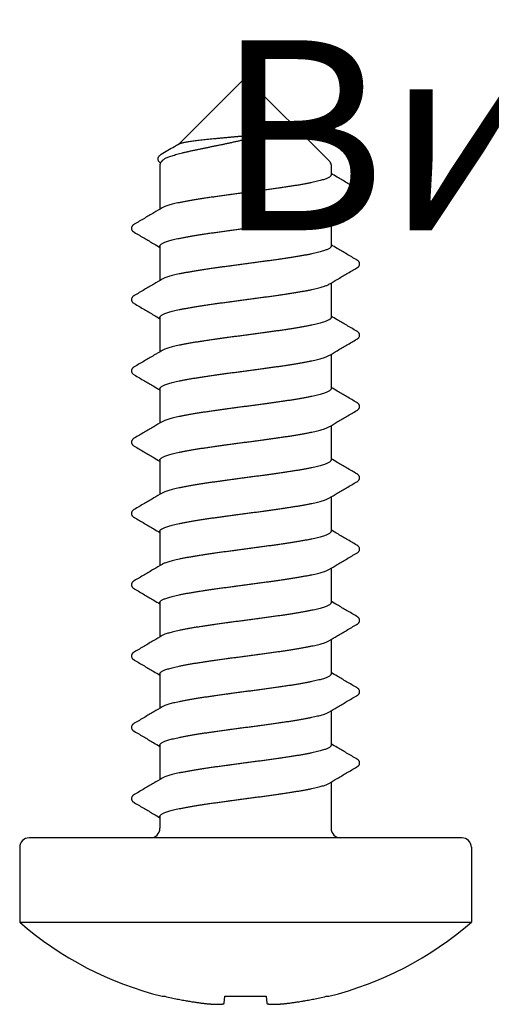
# Model space of a CAD drawing. Units: millimetres. Extents: x 7158 to 30325, y 4161 to 25298.
# Drawn here: x 9244 to 9254, y 7020 to 7040 of the extents above; entities that cross this region are included whole.
import ezdxf

# ---------------------------------------------------------------- set-up
doc = ezdxf.new("R2010")
doc.units = ezdxf.units.MM
doc.layers.add('4', color=2, linetype='Continuous')
doc.styles.add('style3-1', font='mipgost.ttf', dxfattribs={"height": 5})

msp = doc.modelspace()

# ---------------------------------------------------------------- linework, layer by layer
at = {"layer": '4'}
for p, q in [((9248.40395, 7039.03074), (9246.99355, 7037.62034)), ((9248.40395, 7039.03074), (9250.17466, 7037.26003)), ((9248.40395, 7037.73074), (9248.40395, 7037.79904)), ((9246.60395, 7037.18932), (9246.60395, 7036.25792)), ((9246.65899, 7037.28578), (9246.63324, 7037.26003)), ((9250.20395, 7037.18932), (9250.20395, 7036.98102)), ((9250.20395, 7036.20357), (9250.20395, 7035.48102)), ((9246.60395, 7035.48047), (9246.60395, 7034.75792)), ((9250.20395, 7034.70357), (9250.20395, 7033.98102)), ((9246.60395, 7033.98047), (9246.60395, 7033.25792)), ((9250.20395, 7033.20357), (9250.20395, 7032.48102)), ((9246.60395, 7032.48047), (9246.60395, 7031.75792)), ((9250.20395, 7031.70357), (9250.20395, 7030.98102)), ((9246.60395, 7030.98047), (9246.60395, 7030.25792)), ((9250.20395, 7030.20357), (9250.20395, 7029.48102)), ((9246.60395, 7029.48047), (9246.60395, 7028.75792)), ((9250.20395, 7028.70357), (9250.20395, 7027.98102)), ((9246.60395, 7027.98047), (9246.60395, 7027.25792)), ((9250.20395, 7027.20357), (9250.20395, 7026.48102)), ((9246.60395, 7026.48047), (9246.60395, 7025.75792)), ((9250.20395, 7025.70357), (9250.20395, 7024.98102)), ((9246.60395, 7024.98047), (9246.60395, 7024.25792)), ((9250.20395, 7024.20357), (9250.20395, 7023.23074)), ((9246.60395, 7023.48047), (9246.60395, 7023.23074)), ((9252.95395, 7023.03074), (9243.85395, 7023.03074)), ((9243.65395, 7022.83074), (9243.65395, 7021.25574)), ((9253.15395, 7022.83074), (9253.15395, 7021.25574)), ((9243.65395, 7021.25574), (9253.15395, 7021.25574)), ((9246.65324, 7019.69551), (9246.70786, 7019.69548)), ((9247.95592, 7019.55036), (9247.97043, 7019.69548)), ((9247.97043, 7019.69548), (9248.83748, 7019.69548)), ((9248.83748, 7019.69548), (9248.85199, 7019.55036)), ((9250.10004, 7019.69548), (9250.15467, 7019.69551))]:
    msp.add_line(p, q, dxfattribs=at)
for centre, radius, start, end in [((9246.70395, 7037.18932), 0.1, 135, 180), ((9250.10395, 7037.18932), 0.1, 0, 45), ((9246.40395, 7023.23074), 0.2, 270, 0), ((9250.40395, 7023.23074), 0.2, 180, 270), ((9243.85395, 7022.83074), 0.2, 90, 180), ((9252.95395, 7022.83074), 0.2, 0, 90), ((9248.40395, 7026.72388), 7.24313, 229.020156, 256.012709), ((9248.40395, 7026.72388), 7.24313, 283.987291, 310.979844)]:
    msp.add_arc(centre, radius, start, end, dxfattribs=at)
for points, start_tangent, end_tangent in [([(9248.40395, 7037.79904), (9248.32791, 7037.79192), (9248.25125, 7037.78479), (9248.17441, 7037.77768), (9248.09783, 7037.77058), (9248.02169, 7037.7635), (9247.94611, 7037.75642), (9247.87153, 7037.74934), (9247.79836, 7037.74229), (9247.72681, 7037.73525), (9247.65702, 7037.72821), (9247.58934, 7037.72117), (9247.52416, 7037.71416), (9247.46167, 7037.70716), (9247.40205, 7037.70015), (9247.34556, 7037.69316), (9247.29252, 7037.68618), (9247.2431, 7037.67921), (9247.19749, 7037.67225), (9247.15586, 7037.66529), (9247.11846, 7037.65835), (9247.0854, 7037.65141), (9247.05685, 7037.64448), (9247.03293, 7037.63756), (9247.01376, 7037.63065), (9246.99961, 7037.62384)], (-0.9955953, -0.09375499), (-0.86636003, -0.49941996)), ([(9246.99961, 7037.62384), (9246.90995, 7037.57199), (9246.63054, 7037.41045)], (-0.86563158, -0.5006815), (-0.86577794, -0.50042838)), ([(9247.35336, 7037.50597), (9247.41956, 7037.51979), (9247.48755, 7037.53381), (9247.55705, 7037.54802), (9247.62774, 7037.56239), (9247.6993, 7037.57692), (9247.77151, 7037.59162), (9247.84415, 7037.60648), (9247.91692, 7037.62149), (9247.98953, 7037.63667), (9248.0617, 7037.652), (9248.13313, 7037.66749), (9248.20349, 7037.68314), (9248.2723, 7037.69889), (9248.33925, 7037.71476), (9248.40395, 7037.73074)], (0.97861464, 0.20570217), (0.9695098, 0.24505254)), ([(9246.6305, 7037.41043), (9246.62559, 7037.40753), (9246.60749, 7037.39551), (9246.59228, 7037.383), (9246.57973, 7037.36965), (9246.56982, 7037.35506), (9246.56287, 7037.33917), (9246.55927, 7037.32172), (9246.55972, 7037.30306), (9246.5646, 7037.28446), (9246.57337, 7037.26746), (9246.58501, 7037.25261), (9246.59901, 7037.23948), (9246.61247, 7037.22943)], (-0.86565291, -0.50064462), (0.82670794, -0.5626313)), ([(9246.65898, 7037.28578), (9246.6638, 7037.29035), (9246.68333, 7037.30555), (9246.70816, 7037.32078), (9246.73818, 7037.33604), (9246.77321, 7037.35133), (9246.81308, 7037.36665), (9246.8576, 7037.382), (9246.90655, 7037.39739), (9246.95973, 7037.4128), (9247.01689, 7037.42825), (9247.07779, 7037.44373), (9247.14216, 7037.45924), (9247.20973, 7037.47478), (9247.28023, 7037.49036), (9247.35336, 7037.50597)], (0.70770725, 0.7065058), (0.97861464, 0.20570217)), ([(9250.20395, 7036.98102), (9250.20102, 7036.96739), (9250.19223, 7036.95376), (9250.17758, 7036.9401), (9250.15714, 7036.92645), (9250.13101, 7036.91282), (9250.09925, 7036.89919), (9250.06195, 7036.88556), (9250.01921, 7036.87191), (9249.97121, 7036.85827), (9249.91815, 7036.84464), (9249.86013, 7036.83101), (9249.79737, 7036.81738), (9249.73002, 7036.80373), (9249.6584, 7036.7901), (9249.58266, 7036.77647), (9249.50308, 7036.76283), (9249.41995, 7036.7492), (9249.33347, 7036.73557), (9249.24399, 7036.72193), (9249.15169, 7036.70829), (9249.05699, 7036.69465), (9248.96021, 7036.68102), (9248.86163, 7036.66739), (9248.76147, 7036.65376), (9248.66007, 7036.6401), (9248.5579, 7036.62646), (9248.45534, 7036.61284), (9248.35258, 7036.59921), (9248.24984, 7036.58555), (9248.14754, 7036.5719), (9248.04619, 7036.55825), (9247.94615, 7036.54463), (9247.84755, 7036.531), (9247.75076, 7036.51736), (9247.65612, 7036.50373), (9247.56389, 7036.4901), (9247.47445, 7036.47648), (9247.38797, 7036.46284), (9247.30483, 7036.44921), (9247.22526, 7036.43558), (9247.14953, 7036.42194), (9247.07792, 7036.40831), (9247.01059, 7036.39468), (9246.94784, 7036.38105), (9246.8898, 7036.36741), (9246.83673, 7036.35378), (9246.78876, 7036.34015), (9246.74605, 7036.32651), (9246.70875, 7036.31288), (9246.67697, 7036.29925), (9246.65083, 7036.28562), (9246.64965, 7036.28493)], (0, -1), (-0.86056946, -0.5093331)), ([(9250.74376, 7036.6902), (9250.53184, 7036.81456), (9250.33119, 7036.93271), (9250.20394, 7037.00789)], (-0.8627626, 0.50560922), (-0.86063595, 0.50922075)), ([(9250.7438, 7036.52131), (9250.74875, 7036.5243), (9250.76445, 7036.53515), (9250.77787, 7036.547), (9250.78918, 7036.56053), (9250.79803, 7036.57657), (9250.80318, 7036.5951), (9250.8034, 7036.61478), (9250.79861, 7036.6335), (9250.78998, 7036.64978), (9250.77881, 7036.66352), (9250.7655, 7036.67551), (9250.74991, 7036.68646), (9250.7438, 7036.69017)], (0.86262381, 0.50584599), (-0.86261568, 0.50585985)), ([(9250.15826, 7036.17656), (9250.33392, 7036.28039), (9250.5307, 7036.39625), (9250.74376, 7036.52129)], (0.86036853, 0.50967243), (0.8627626, 0.50560923)), ([(9246.64965, 7036.28493), (9246.47672, 7036.18271), (9246.27607, 7036.06456), (9246.06415, 7035.9402)], (-0.86036826, -0.50967289), (-0.8627626, -0.50560922)), ([(9246.60395, 7035.48047), (9246.60689, 7035.49411), (9246.61571, 7035.50777), (9246.63039, 7035.52143), (9246.65083, 7035.53507), (9246.67697, 7035.54869), (9246.70875, 7035.56233), (9246.74605, 7035.57596), (9246.78876, 7035.58959), (9246.83673, 7035.60322), (9246.8898, 7035.61685), (9246.94784, 7035.63049), (9247.01059, 7035.64412), (9247.07792, 7035.65776), (9247.14953, 7035.67139), (9247.22526, 7035.68502), (9247.30483, 7035.69865), (9247.38797, 7035.71229), (9247.47445, 7035.72592), (9247.56389, 7035.73955), (9247.65612, 7035.75318), (9247.75076, 7035.76681), (9247.84755, 7035.78044), (9247.94615, 7035.79407), (9248.04619, 7035.8077), (9248.14754, 7035.82134), (9248.24984, 7035.835), (9248.35258, 7035.84865), (9248.45534, 7035.86228), (9248.5579, 7035.87591), (9248.66007, 7035.88955), (9248.76147, 7035.9032), (9248.86163, 7035.91684), (9248.96021, 7035.93047), (9249.05699, 7035.9441), (9249.15169, 7035.95774), (9249.24399, 7035.97138), (9249.33347, 7035.98501), (9249.41995, 7035.99865), (9249.50308, 7036.01228), (9249.58266, 7036.02591), (9249.6584, 7036.03955), (9249.73002, 7036.05318), (9249.79737, 7036.06682), (9249.86013, 7036.08045), (9249.91815, 7036.09409), (9249.97121, 7036.10771), (9250.01921, 7036.12135), (9250.06195, 7036.135), (9250.09925, 7036.14864), (9250.13101, 7036.16227), (9250.15714, 7036.1759), (9250.15826, 7036.17656)], (0, 1), (0.86056766, 0.50933615)), ([(9246.06411, 7035.94017), (9246.058, 7035.93646), (9246.04241, 7035.92551), (9246.0291, 7035.91352), (9246.01792, 7035.89978), (9246.0093, 7035.8835), (9246.00451, 7035.86478), (9246.00473, 7035.8451), (9246.00988, 7035.82657), (9246.01873, 7035.81053), (9246.03004, 7035.797), (9246.04346, 7035.78515), (9246.05915, 7035.7743), (9246.06411, 7035.77131)], (-0.86261568, -0.50585985), (0.86262381, -0.50584599)), ([(9246.06415, 7035.77129), (9246.27721, 7035.64625), (9246.47399, 7035.53039), (9246.60397, 7035.4536)], (0.8627626, -0.50560923), (0.86063595, -0.50922074)), ([(9250.74376, 7035.1902), (9250.53184, 7035.31456), (9250.33119, 7035.43271), (9250.20394, 7035.50789)], (-0.8627626, 0.50560922), (-0.86063595, 0.50922075)), ([(9250.20395, 7035.48102), (9250.20102, 7035.46739), (9250.19223, 7035.45376), (9250.17759, 7035.44011), (9250.15714, 7035.42646), (9250.13102, 7035.41283), (9250.09926, 7035.3992), (9250.06197, 7035.38556), (9250.01923, 7035.37192), (9249.97124, 7035.35828), (9249.91817, 7035.34465), (9249.86016, 7035.33101), (9249.7974, 7035.31738), (9249.73006, 7035.30374), (9249.65844, 7035.29011), (9249.5827, 7035.27647), (9249.50312, 7035.26284), (9249.41999, 7035.24921), (9249.33352, 7035.23557), (9249.24404, 7035.22194), (9249.15173, 7035.2083), (9249.05702, 7035.19466), (9248.96025, 7035.18103), (9248.86167, 7035.1674), (9248.76151, 7035.15376), (9248.66009, 7035.14011), (9248.55791, 7035.12646), (9248.45535, 7035.11284), (9248.3526, 7035.09921), (9248.24984, 7035.08556), (9248.14753, 7035.0719), (9248.04617, 7035.05825), (9247.94612, 7035.04462), (9247.84753, 7035.03099), (9247.75073, 7035.01736), (9247.65609, 7035.00373), (9247.56385, 7034.9901), (9247.47441, 7034.97647), (9247.38793, 7034.96283), (9247.30479, 7034.9492), (9247.22523, 7034.93557), (9247.14949, 7034.92193), (9247.07788, 7034.9083), (9247.01055, 7034.89467), (9246.9478, 7034.88104), (9246.88977, 7034.8674), (9246.8367, 7034.85377), (9246.78874, 7034.84014), (9246.74603, 7034.82651), (9246.70873, 7034.81288), (9246.67695, 7034.79924), (9246.65082, 7034.78562), (9246.64965, 7034.78493)], (0, -1), (-0.86056872, -0.50933435)), ([(9250.7438, 7035.02131), (9250.74875, 7035.0243), (9250.76445, 7035.03515), (9250.77787, 7035.047), (9250.78918, 7035.06053), (9250.79803, 7035.07657), (9250.80318, 7035.0951), (9250.8034, 7035.11478), (9250.79861, 7035.1335), (9250.78998, 7035.14978), (9250.77881, 7035.16352), (9250.7655, 7035.17551), (9250.74991, 7035.18646), (9250.7438, 7035.19017)], (0.86262381, 0.50584599), (-0.86261568, 0.50585985)), ([(9250.15826, 7034.67656), (9250.33392, 7034.78039), (9250.5307, 7034.89625), (9250.74376, 7035.02129)], (0.86036853, 0.50967243), (0.8627626, 0.50560923)), ([(9246.64965, 7034.78493), (9246.47672, 7034.68271), (9246.27607, 7034.56456), (9246.06415, 7034.4402)], (-0.86036826, -0.50967289), (-0.8627626, -0.50560922)), ([(9246.60395, 7033.98047), (9246.60689, 7033.99411), (9246.61571, 7034.00777), (9246.63038, 7034.02143), (9246.65082, 7034.03506), (9246.67695, 7034.04869), (9246.70873, 7034.06232), (9246.74603, 7034.07595), (9246.78874, 7034.08959), (9246.8367, 7034.10322), (9246.88977, 7034.11685), (9246.9478, 7034.13048), (9247.01055, 7034.14411), (9247.07788, 7034.15775), (9247.14949, 7034.17138), (9247.22523, 7034.18501), (9247.30479, 7034.19865), (9247.38793, 7034.21228), (9247.47441, 7034.22592), (9247.56385, 7034.23954), (9247.65609, 7034.25317), (9247.75073, 7034.2668), (9247.84753, 7034.28044), (9247.94612, 7034.29407), (9248.04617, 7034.30769), (9248.14753, 7034.32134), (9248.24984, 7034.335), (9248.3526, 7034.34865), (9248.45535, 7034.36228), (9248.55791, 7034.37591), (9248.66009, 7034.38955), (9248.76151, 7034.4032), (9248.86167, 7034.41684), (9248.96025, 7034.43047), (9249.05702, 7034.4441), (9249.15173, 7034.45774), (9249.24404, 7034.47139), (9249.33352, 7034.48502), (9249.41999, 7034.49865), (9249.50312, 7034.51228), (9249.5827, 7034.52592), (9249.65844, 7034.53956), (9249.73006, 7034.55319), (9249.7974, 7034.56683), (9249.86016, 7034.58046), (9249.91817, 7034.59409), (9249.97124, 7034.60772), (9250.01923, 7034.62136), (9250.06197, 7034.63501), (9250.09926, 7034.64864), (9250.13102, 7034.66227), (9250.15714, 7034.6759), (9250.15826, 7034.67656)], (0, 1), (0.86056725, 0.50933684)), ([(9246.06411, 7034.44017), (9246.058, 7034.43646), (9246.04241, 7034.42551), (9246.0291, 7034.41352), (9246.01792, 7034.39978), (9246.0093, 7034.3835), (9246.00451, 7034.36478), (9246.00473, 7034.3451), (9246.00988, 7034.32657), (9246.01873, 7034.31053), (9246.03004, 7034.297), (9246.04346, 7034.28515), (9246.05915, 7034.2743), (9246.06411, 7034.27131)], (-0.86261568, -0.50585985), (0.86262381, -0.50584599)), ([(9246.06415, 7034.27129), (9246.27721, 7034.14625), (9246.47399, 7034.03039), (9246.60397, 7033.9536)], (0.8627626, -0.50560923), (0.86063595, -0.50922074)), ([(9250.20395, 7033.98102), (9250.20102, 7033.96739), (9250.19223, 7033.95376), (9250.17759, 7033.94011), (9250.15715, 7033.92646), (9250.13102, 7033.91283), (9250.09927, 7033.8992), (9250.06198, 7033.88557), (9250.01925, 7033.87192), (9249.97126, 7033.85828), (9249.9182, 7033.84465), (9249.86018, 7033.83102), (9249.79743, 7033.81739), (9249.7301, 7033.80375), (9249.65848, 7033.79012), (9249.58274, 7033.77648), (9249.50315, 7033.76284), (9249.42002, 7033.74921), (9249.33356, 7033.73558), (9249.24408, 7033.72195), (9249.15177, 7033.7083), (9249.05704, 7033.69466), (9248.96028, 7033.68103), (9248.8617, 7033.6674), (9248.76154, 7033.65376), (9248.66011, 7033.64011), (9248.55792, 7033.62647), (9248.45535, 7033.61284), (9248.3526, 7033.59921), (9248.24984, 7033.58555), (9248.14752, 7033.57189), (9248.04613, 7033.55824), (9247.94608, 7033.54462), (9247.84749, 7033.53099), (9247.75069, 7033.51735), (9247.65605, 7033.50372), (9247.56381, 7033.49009), (9247.47437, 7033.47646), (9247.38789, 7033.46283), (9247.30475, 7033.4492), (9247.22519, 7033.43556), (9247.14945, 7033.42193), (9247.07784, 7033.4083), (9247.01051, 7033.39466), (9246.94777, 7033.38103), (9246.88974, 7033.36739), (9246.83667, 7033.35376), (9246.78872, 7033.34013), (9246.74601, 7033.3265), (9246.70872, 7033.31287), (9246.67694, 7033.29924), (9246.65081, 7033.28561), (9246.64965, 7033.28493)], (0, -1), (-0.86056803, -0.50933552)), ([(9250.74376, 7033.6902), (9250.53184, 7033.81456), (9250.33119, 7033.93271), (9250.20394, 7034.00789)], (-0.8627626, 0.50560922), (-0.86063595, 0.50922075)), ([(9250.7438, 7033.52131), (9250.74875, 7033.5243), (9250.76445, 7033.53515), (9250.77787, 7033.547), (9250.78918, 7033.56053), (9250.79803, 7033.57657), (9250.80318, 7033.5951), (9250.8034, 7033.61478), (9250.79861, 7033.6335), (9250.78998, 7033.64978), (9250.77881, 7033.66352), (9250.7655, 7033.67551), (9250.74991, 7033.68646), (9250.7438, 7033.69017)], (0.86262381, 0.50584599), (-0.86261568, 0.50585985)), ([(9250.15826, 7033.17656), (9250.33392, 7033.28039), (9250.5307, 7033.39625), (9250.74376, 7033.52129)], (0.86036853, 0.50967243), (0.8627626, 0.50560923)), ([(9246.64965, 7033.28493), (9246.47672, 7033.18271), (9246.27607, 7033.06456), (9246.06415, 7032.9402)], (-0.86036826, -0.50967289), (-0.8627626, -0.50560922)), ([(9246.60395, 7032.48047), (9246.60689, 7032.49411), (9246.61571, 7032.50777), (9246.63038, 7032.52142), (9246.65081, 7032.53506), (9246.67694, 7032.54868), (9246.70872, 7032.56232), (9246.74601, 7032.57595), (9246.78872, 7032.58958), (9246.83667, 7032.60321), (9246.88974, 7032.61684), (9246.94777, 7032.63048), (9247.01051, 7032.6441), (9247.07784, 7032.65774), (9247.14945, 7032.67137), (9247.22519, 7032.68501), (9247.30475, 7032.69864), (9247.38789, 7032.71227), (9247.47437, 7032.72591), (9247.56381, 7032.73953), (9247.65605, 7032.75317), (9247.75069, 7032.7668), (9247.84749, 7032.78043), (9247.94608, 7032.79406), (9248.04613, 7032.80769), (9248.14752, 7032.82134), (9248.24984, 7032.835), (9248.3526, 7032.84865), (9248.45535, 7032.86228), (9248.55792, 7032.87591), (9248.66011, 7032.88955), (9248.76154, 7032.90321), (9248.8617, 7032.91685), (9248.96028, 7032.93048), (9249.05704, 7032.94411), (9249.15177, 7032.95775), (9249.24408, 7032.97139), (9249.33356, 7032.98502), (9249.42002, 7032.99866), (9249.50315, 7033.01229), (9249.58274, 7033.02593), (9249.65848, 7033.03956), (9249.7301, 7033.05319), (9249.79743, 7033.06683), (9249.86018, 7033.08046), (9249.9182, 7033.0941), (9249.97126, 7033.10773), (9250.01925, 7033.12137), (9250.06198, 7033.13501), (9250.09927, 7033.14864), (9250.13102, 7033.16227), (9250.15715, 7033.17591), (9250.15826, 7033.17656)], (0, 1), (0.86056685, 0.5093375)), ([(9246.06411, 7032.94017), (9246.058, 7032.93646), (9246.04241, 7032.92551), (9246.0291, 7032.91352), (9246.01792, 7032.89978), (9246.0093, 7032.8835), (9246.00451, 7032.86478), (9246.00473, 7032.8451), (9246.00988, 7032.82657), (9246.01873, 7032.81053), (9246.03004, 7032.797), (9246.04346, 7032.78515), (9246.05915, 7032.7743), (9246.06411, 7032.77131)], (-0.86261568, -0.50585985), (0.86262381, -0.50584599)), ([(9246.06415, 7032.77129), (9246.27721, 7032.64625), (9246.47399, 7032.53039), (9246.60397, 7032.4536)], (0.8627626, -0.50560923), (0.86063595, -0.50922074)), ([(9250.20395, 7032.48102), (9250.20102, 7032.46739), (9250.19223, 7032.45376), (9250.17759, 7032.44011), (9250.15715, 7032.42646), (9250.13103, 7032.41283), (9250.09927, 7032.3992), (9250.06199, 7032.38557), (9250.01925, 7032.37192), (9249.97127, 7032.35829), (9249.9182, 7032.34466), (9249.86019, 7032.33102), (9249.79744, 7032.31739), (9249.73011, 7032.30375), (9249.65849, 7032.29012), (9249.58275, 7032.27648), (9249.50315, 7032.26284), (9249.42003, 7032.24922), (9249.33357, 7032.23558), (9249.24409, 7032.22195), (9249.15178, 7032.2083), (9249.05705, 7032.19466), (9248.96028, 7032.18103), (9248.8617, 7032.16741), (9248.76154, 7032.15376), (9248.66011, 7032.14011), (9248.55791, 7032.12646), (9248.45535, 7032.11284), (9248.3526, 7032.09921), (9248.24983, 7032.08555), (9248.14751, 7032.07189), (9248.04612, 7032.05824), (9247.94607, 7032.04462), (9247.84747, 7032.03099), (9247.75068, 7032.01735), (9247.65603, 7032.00372), (9247.5638, 7031.99009), (9247.47435, 7031.97646), (9247.38788, 7031.96283), (9247.30473, 7031.94919), (9247.22517, 7031.93556), (9247.14944, 7031.92192), (9247.07783, 7031.90829), (9247.0105, 7031.89466), (9246.94776, 7031.88103), (9246.88973, 7031.86739), (9246.83666, 7031.85376), (9246.78871, 7031.84013), (9246.746, 7031.8265), (9246.70871, 7031.81287), (9246.67694, 7031.79924), (9246.65081, 7031.78561), (9246.64965, 7031.78493)], (0, -1), (-0.86056829, -0.50933508)), ([(9250.74376, 7032.1902), (9250.53091, 7032.31511), (9250.33413, 7032.43097), (9250.20394, 7032.50789)], (-0.86276261, 0.50560922), (-0.86063595, 0.50922075)), ([(9250.7438, 7032.02131), (9250.74875, 7032.0243), (9250.76445, 7032.03515), (9250.77787, 7032.047), (9250.78918, 7032.06053), (9250.79803, 7032.07657), (9250.80318, 7032.0951), (9250.8034, 7032.11478), (9250.79861, 7032.1335), (9250.78998, 7032.14978), (9250.77881, 7032.16352), (9250.7655, 7032.17551), (9250.74991, 7032.18646), (9250.7438, 7032.19017)], (0.86262381, 0.50584599), (-0.86261568, 0.50585985)), ([(9250.15826, 7031.67656), (9250.33392, 7031.78039), (9250.5307, 7031.89625), (9250.74376, 7032.02129)], (0.86036853, 0.50967243), (0.8627626, 0.50560923)), ([(9246.64965, 7031.78493), (9246.47378, 7031.68097), (9246.277, 7031.56511), (9246.06415, 7031.4402)], (-0.86036854, -0.50967242), (-0.86276261, -0.50560922)), ([(9246.60395, 7030.98047), (9246.60689, 7030.99411), (9246.61571, 7031.00777), (9246.63038, 7031.02142), (9246.65081, 7031.03505), (9246.67694, 7031.04868), (9246.70871, 7031.06231), (9246.746, 7031.07594), (9246.78871, 7031.08958), (9246.83666, 7031.10321), (9246.88973, 7031.11684), (9246.94776, 7031.13047), (9247.0105, 7031.1441), (9247.07783, 7031.15774), (9247.14944, 7031.17137), (9247.22517, 7031.185), (9247.30473, 7031.19864), (9247.38788, 7031.21227), (9247.47435, 7031.22591), (9247.5638, 7031.23953), (9247.65603, 7031.25317), (9247.75068, 7031.2668), (9247.84747, 7031.28043), (9247.94607, 7031.29406), (9248.04612, 7031.30769), (9248.14751, 7031.32134), (9248.24983, 7031.335), (9248.3526, 7031.34865), (9248.45535, 7031.36228), (9248.55791, 7031.37591), (9248.66011, 7031.38956), (9248.76154, 7031.40321), (9248.8617, 7031.41685), (9248.96028, 7031.43048), (9249.05705, 7031.44411), (9249.15178, 7031.45775), (9249.24409, 7031.47139), (9249.33357, 7031.48503), (9249.42003, 7031.49866), (9249.50315, 7031.51229), (9249.58275, 7031.52593), (9249.65849, 7031.53956), (9249.73011, 7031.5532), (9249.79744, 7031.56683), (9249.86019, 7031.58047), (9249.9182, 7031.5941), (9249.97127, 7031.60773), (9250.01925, 7031.62137), (9250.06199, 7031.63501), (9250.09927, 7031.64864), (9250.13103, 7031.66228), (9250.15715, 7031.67591), (9250.15826, 7031.67656)], (0, 1), (0.86056676, 0.50933766)), ([(9246.06411, 7031.44017), (9246.058, 7031.43646), (9246.04241, 7031.42551), (9246.0291, 7031.41352), (9246.01792, 7031.39978), (9246.0093, 7031.3835), (9246.00451, 7031.36478), (9246.00473, 7031.3451), (9246.00988, 7031.32657), (9246.01873, 7031.31053), (9246.03004, 7031.297), (9246.04346, 7031.28515), (9246.05915, 7031.2743), (9246.06411, 7031.27131)], (-0.86261568, -0.50585985), (0.86262381, -0.50584599)), ([(9246.06415, 7031.27129), (9246.27721, 7031.14625), (9246.47399, 7031.03039), (9246.60397, 7030.9536)], (0.8627626, -0.50560923), (0.86063595, -0.50922074)), ([(9250.20395, 7030.98102), (9250.20102, 7030.96739), (9250.19223, 7030.95376), (9250.17759, 7030.94011), (9250.15716, 7030.92647), (9250.13103, 7030.91283), (9250.09928, 7030.8992), (9250.062, 7030.88557), (9250.01927, 7030.87193), (9249.97129, 7030.85829), (9249.91823, 7030.84466), (9249.8602, 7030.83102), (9249.79746, 7030.8174), (9249.73014, 7030.80376), (9249.65852, 7030.79013), (9249.58278, 7030.77649), (9249.50318, 7030.76285), (9249.42006, 7030.74922), (9249.3336, 7030.73559), (9249.24413, 7030.72196), (9249.15181, 7030.70831), (9249.05706, 7030.69466), (9248.9603, 7030.68104), (9248.86172, 7030.66741), (9248.76156, 7030.65377), (9248.66012, 7030.64011), (9248.5579, 7030.62646), (9248.45533, 7030.61284), (9248.35258, 7030.59921), (9248.24981, 7030.58555), (9248.14748, 7030.57189), (9248.04607, 7030.55824), (9247.94601, 7030.54461), (9247.84742, 7030.53098), (9247.75062, 7030.51734), (9247.65598, 7030.50371), (9247.56374, 7030.49008), (9247.47429, 7030.47645), (9247.38782, 7030.46282), (9247.30468, 7030.44918), (9247.22512, 7030.43555), (9247.14939, 7030.42192), (9247.07779, 7030.40829), (9247.01047, 7030.39465), (9246.94773, 7030.38102), (9246.8897, 7030.36738), (9246.83664, 7030.35375), (9246.78869, 7030.34013), (9246.74598, 7030.32649), (9246.7087, 7030.31286), (9246.67693, 7030.29923), (9246.6508, 7030.2856), (9246.64965, 7030.28493)], (0, -1), (-0.86056766, -0.50933614)), ([(9250.74376, 7030.6902), (9250.53091, 7030.81511), (9250.33413, 7030.93097), (9250.20394, 7031.00789)], (-0.86276261, 0.50560922), (-0.86063595, 0.50922075)), ([(9250.15826, 7030.17656), (9250.33392, 7030.28039), (9250.5307, 7030.39625), (9250.74376, 7030.52129)], (0.86036853, 0.50967243), (0.8627626, 0.50560923)), ([(9250.7438, 7030.52131), (9250.74875, 7030.5243), (9250.76445, 7030.53515), (9250.77787, 7030.547), (9250.78918, 7030.56053), (9250.79803, 7030.57657), (9250.80318, 7030.5951), (9250.8034, 7030.61478), (9250.79861, 7030.6335), (9250.78998, 7030.64978), (9250.77881, 7030.66352), (9250.7655, 7030.67551), (9250.74991, 7030.68646), (9250.7438, 7030.69017)], (0.86262381, 0.50584599), (-0.86261568, 0.50585985)), ([(9246.64965, 7030.28493), (9246.47378, 7030.18097), (9246.277, 7030.06511), (9246.06415, 7029.9402)], (-0.86036854, -0.50967242), (-0.86276261, -0.50560922)), ([(9246.60395, 7029.48047), (9246.60689, 7029.49411), (9246.61571, 7029.50776), (9246.63037, 7029.52142), (9246.6508, 7029.53505), (9246.67693, 7029.54867), (9246.7087, 7029.56231), (9246.74598, 7029.57594), (9246.78869, 7029.58957), (9246.83664, 7029.6032), (9246.8897, 7029.61683), (9246.94773, 7029.63047), (9247.01047, 7029.64409), (9247.07779, 7029.65773), (9247.14939, 7029.67136), (9247.22512, 7029.685), (9247.30468, 7029.69863), (9247.38782, 7029.71226), (9247.47429, 7029.7259), (9247.56374, 7029.73952), (9247.65598, 7029.75316), (9247.75062, 7029.76679), (9247.84742, 7029.78042), (9247.94601, 7029.79405), (9248.04607, 7029.80768), (9248.14748, 7029.82133), (9248.24981, 7029.835), (9248.35258, 7029.84865), (9248.45533, 7029.86228), (9248.5579, 7029.87591), (9248.66012, 7029.88956), (9248.76156, 7029.90321), (9248.86172, 7029.91685), (9248.9603, 7029.93048), (9249.05706, 7029.94411), (9249.15181, 7029.95775), (9249.24413, 7029.9714), (9249.3336, 7029.98503), (9249.42006, 7029.99866), (9249.50318, 7030.01229), (9249.58278, 7030.02593), (9249.65852, 7030.03957), (9249.73014, 7030.0532), (9249.79746, 7030.06684), (9249.8602, 7030.08047), (9249.91823, 7030.09411), (9249.97129, 7030.10774), (9250.01927, 7030.12137), (9250.062, 7030.13502), (9250.09928, 7030.14865), (9250.13103, 7030.16228), (9250.15716, 7030.17591), (9250.15826, 7030.17656)], (0, 1), (0.86056639, 0.50933828)), ([(9246.06413, 7029.94018), (9246.0578, 7029.93633), (9246.04248, 7029.92557), (9246.02964, 7029.91408), (9246.0189, 7029.90121), (9246.01038, 7029.88609), (9246.00506, 7029.86849), (9246.00426, 7029.8491), (9246.0086, 7029.82983), (9246.01726, 7029.81271), (9246.02884, 7029.79823), (9246.04272, 7029.78573), (9246.05888, 7029.77448), (9246.0641, 7029.77132)], (-0.86266433, -0.50577689), (0.86258514, -0.50591192)), ([(9246.06415, 7029.77129), (9246.27721, 7029.64625), (9246.47399, 7029.53039), (9246.60397, 7029.4536)], (0.8627626, -0.50560923), (0.86063595, -0.50922074)), ([(9250.74376, 7029.1902), (9250.53091, 7029.31511), (9250.33413, 7029.43097), (9250.20394, 7029.50789)], (-0.86276261, 0.50560922), (-0.86063595, 0.50922075)), ([(9250.20395, 7029.48102), (9250.20102, 7029.46739), (9250.19224, 7029.45377), (9250.1776, 7029.44012), (9250.15718, 7029.42647), (9250.13106, 7029.41285), (9250.09931, 7029.39922), (9250.06204, 7029.38559), (9250.01933, 7029.37195), (9249.97136, 7029.35831), (9249.91831, 7029.34468), (9249.8603, 7029.33105), (9249.79758, 7029.31742), (9249.73027, 7029.30378), (9249.65868, 7029.29015), (9249.58294, 7029.27652), (9249.50335, 7029.26288), (9249.42025, 7029.24925), (9249.33382, 7029.23562), (9249.24436, 7029.22199), (9249.15205, 7029.20834), (9249.05731, 7029.1947), (9248.96056, 7029.18107), (9248.862, 7029.16745), (9248.76185, 7029.15381), (9248.66042, 7029.14015), (9248.5582, 7029.1265), (9248.45564, 7029.11288), (9248.3529, 7029.09925), (9248.25013, 7029.08559), (9248.14779, 7029.07193), (9248.04638, 7029.05828), (9247.94632, 7029.04465), (9247.84773, 7029.03102), (9247.75093, 7029.01739), (9247.65629, 7029.00376), (9247.56405, 7028.99013), (9247.4746, 7028.9765), (9247.38813, 7028.96287), (9247.30499, 7028.94924), (9247.22542, 7028.9356), (9247.14968, 7028.92197), (9247.07808, 7028.90834), (9247.01075, 7028.89471), (9246.94799, 7028.88108), (9246.88996, 7028.86745), (9246.83688, 7028.85382), (9246.7889, 7028.84019), (9246.74611, 7028.82654), (9246.70872, 7028.81287), (9246.6769, 7028.79922), (9246.65078, 7028.78559), (9246.64965, 7028.78493)], (0, -1), (-0.86056637, -0.50933831)), ([(9250.7438, 7029.02131), (9250.74875, 7029.0243), (9250.76445, 7029.03515), (9250.77787, 7029.047), (9250.78918, 7029.06053), (9250.79803, 7029.07657), (9250.80318, 7029.0951), (9250.8034, 7029.11478), (9250.79861, 7029.1335), (9250.78998, 7029.14978), (9250.77881, 7029.16352), (9250.7655, 7029.17551), (9250.74991, 7029.18646), (9250.7438, 7029.19017)], (0.86262381, 0.50584599), (-0.86261568, 0.50585985)), ([(9250.15826, 7028.67656), (9250.33392, 7028.78039), (9250.5307, 7028.89625), (9250.74376, 7029.02129)], (0.86036853, 0.50967243), (0.8627626, 0.50560923)), ([(9246.64965, 7028.78493), (9246.47378, 7028.68097), (9246.277, 7028.56511), (9246.06415, 7028.4402)], (-0.86036854, -0.50967242), (-0.86276261, -0.50560922)), ([(9246.60395, 7027.98047), (9246.60689, 7027.9941), (9246.61571, 7028.00776), (9246.63036, 7028.02141), (9246.65078, 7028.03504), (9246.6769, 7028.04866), (9246.70872, 7028.06232), (9246.74611, 7028.07598), (9246.7889, 7028.08964), (9246.83688, 7028.10326), (9246.88996, 7028.11689), (9246.94799, 7028.13053), (9247.01075, 7028.14415), (9247.07808, 7028.15779), (9247.14968, 7028.17141), (9247.22542, 7028.18505), (9247.30499, 7028.19868), (9247.38813, 7028.21231), (9247.4746, 7028.22595), (9247.56405, 7028.23957), (9247.65629, 7028.2532), (9247.75093, 7028.26683), (9247.84773, 7028.28047), (9247.94632, 7028.2941), (9248.04638, 7028.30772), (9248.14779, 7028.32137), (9248.25013, 7028.33504), (9248.3529, 7028.34869), (9248.45564, 7028.36232), (9248.5582, 7028.37595), (9248.66042, 7028.3896), (9248.76185, 7028.40325), (9248.862, 7028.41689), (9248.96056, 7028.43052), (9249.05731, 7028.44414), (9249.15205, 7028.45779), (9249.24436, 7028.47143), (9249.33382, 7028.48506), (9249.42025, 7028.49869), (9249.50335, 7028.51232), (9249.58294, 7028.52596), (9249.65868, 7028.5396), (9249.73027, 7028.55323), (9249.79758, 7028.56686), (9249.8603, 7028.58049), (9249.91831, 7028.59413), (9249.97136, 7028.60776), (9250.01933, 7028.62139), (9250.06204, 7028.63503), (9250.09931, 7028.64866), (9250.13106, 7028.66229), (9250.15718, 7028.67592), (9250.15826, 7028.67656)], (0, 1), (0.86056532, 0.50934009)), ([(9246.06411, 7028.44017), (9246.058, 7028.43646), (9246.04241, 7028.42551), (9246.0291, 7028.41352), (9246.01792, 7028.39978), (9246.0093, 7028.3835), (9246.00451, 7028.36478), (9246.00473, 7028.3451), (9246.00988, 7028.32657), (9246.01873, 7028.31053), (9246.03004, 7028.297), (9246.04346, 7028.28515), (9246.05915, 7028.2743), (9246.06411, 7028.27131)], (-0.86261568, -0.50585985), (0.86262381, -0.50584599)), ([(9246.06415, 7028.27129), (9246.27721, 7028.14625), (9246.47399, 7028.03039), (9246.60397, 7027.9536)], (0.8627626, -0.50560923), (0.86063595, -0.50922074)), ([(9250.20395, 7027.98102), (9250.20102, 7027.96739), (9250.19224, 7027.95377), (9250.1776, 7027.94012), (9250.15718, 7027.92647), (9250.13106, 7027.91285), (9250.09931, 7027.89922), (9250.06204, 7027.88559), (9250.01933, 7027.87195), (9249.97136, 7027.85831), (9249.91831, 7027.84468), (9249.8603, 7027.83105), (9249.79758, 7027.81742), (9249.73027, 7027.80378), (9249.65868, 7027.79015), (9249.58294, 7027.77652), (9249.50335, 7027.76288), (9249.42025, 7027.74925), (9249.33382, 7027.73562), (9249.24436, 7027.72199), (9249.15205, 7027.70834), (9249.05731, 7027.6947), (9248.96056, 7027.68107), (9248.862, 7027.66745), (9248.76185, 7027.65381), (9248.66042, 7027.64015), (9248.5582, 7027.6265), (9248.45564, 7027.61288), (9248.3529, 7027.59925), (9248.25013, 7027.58559), (9248.14779, 7027.57193), (9248.04638, 7027.55828), (9247.94632, 7027.54465), (9247.84773, 7027.53102), (9247.75093, 7027.51739), (9247.65629, 7027.50376), (9247.56405, 7027.49013), (9247.4746, 7027.4765), (9247.38813, 7027.46287), (9247.30499, 7027.44924), (9247.22542, 7027.4356), (9247.14968, 7027.42197), (9247.07808, 7027.40834), (9247.01075, 7027.39471), (9246.94799, 7027.38108), (9246.88996, 7027.36745), (9246.83688, 7027.35382), (9246.7889, 7027.34019), (9246.74611, 7027.32654), (9246.70872, 7027.31287), (9246.6769, 7027.29922), (9246.65078, 7027.28559), (9246.64965, 7027.28493)], (0, -1), (-0.86056637, -0.50933831)), ([(9250.74376, 7027.6902), (9250.53091, 7027.81511), (9250.33413, 7027.93097), (9250.20394, 7028.00789)], (-0.86276261, 0.50560922), (-0.86063595, 0.50922075)), ([(9250.7438, 7027.52131), (9250.74875, 7027.5243), (9250.76445, 7027.53515), (9250.77787, 7027.547), (9250.78918, 7027.56053), (9250.79803, 7027.57657), (9250.80318, 7027.5951), (9250.8034, 7027.61478), (9250.79861, 7027.6335), (9250.78998, 7027.64978), (9250.77881, 7027.66352), (9250.7655, 7027.67551), (9250.74991, 7027.68646), (9250.7438, 7027.69017)], (0.86262381, 0.50584599), (-0.86261568, 0.50585985)), ([(9250.15826, 7027.17656), (9250.33392, 7027.28039), (9250.5307, 7027.39625), (9250.74376, 7027.52129)], (0.86036853, 0.50967243), (0.8627626, 0.50560923)), ([(9246.64965, 7027.28493), (9246.47378, 7027.18097), (9246.277, 7027.06511), (9246.06415, 7026.9402)], (-0.86036854, -0.50967242), (-0.86276261, -0.50560922)), ([(9246.60395, 7026.48047), (9246.60689, 7026.4941), (9246.61571, 7026.50776), (9246.63036, 7026.52141), (9246.65078, 7026.53504), (9246.6769, 7026.54866), (9246.70872, 7026.56232), (9246.74611, 7026.57598), (9246.7889, 7026.58964), (9246.83688, 7026.60326), (9246.88996, 7026.61689), (9246.94799, 7026.63053), (9247.01075, 7026.64415), (9247.07808, 7026.65779), (9247.14968, 7026.67141), (9247.22542, 7026.68505), (9247.30499, 7026.69868), (9247.38813, 7026.71231), (9247.4746, 7026.72595), (9247.56405, 7026.73957), (9247.65629, 7026.7532), (9247.75093, 7026.76683), (9247.84773, 7026.78047), (9247.94632, 7026.7941), (9248.04638, 7026.80772), (9248.14779, 7026.82137), (9248.25013, 7026.83504), (9248.3529, 7026.84869), (9248.45564, 7026.86232), (9248.5582, 7026.87595), (9248.66042, 7026.8896), (9248.76185, 7026.90325), (9248.862, 7026.91689), (9248.96056, 7026.93052), (9249.05731, 7026.94414), (9249.15205, 7026.95779), (9249.24436, 7026.97143), (9249.33382, 7026.98506), (9249.42025, 7026.99869), (9249.50335, 7027.01232), (9249.58294, 7027.02596), (9249.65868, 7027.0396), (9249.73027, 7027.05323), (9249.79758, 7027.06686), (9249.8603, 7027.08049), (9249.91831, 7027.09413), (9249.97136, 7027.10776), (9250.01933, 7027.12139), (9250.06204, 7027.13503), (9250.09931, 7027.14866), (9250.13106, 7027.16229), (9250.15718, 7027.17592), (9250.15826, 7027.17656)], (0, 1), (0.86056532, 0.50934009)), ([(9246.06411, 7026.94017), (9246.058, 7026.93646), (9246.04241, 7026.92551), (9246.0291, 7026.91352), (9246.01792, 7026.89978), (9246.0093, 7026.8835), (9246.00451, 7026.86478), (9246.00473, 7026.8451), (9246.00988, 7026.82657), (9246.01873, 7026.81053), (9246.03004, 7026.797), (9246.04346, 7026.78515), (9246.05915, 7026.7743), (9246.06411, 7026.77131)], (-0.86261568, -0.50585985), (0.86262381, -0.50584599)), ([(9246.06415, 7026.77129), (9246.27721, 7026.64625), (9246.47399, 7026.53039), (9246.60397, 7026.4536)], (0.8627626, -0.50560923), (0.86063595, -0.50922074)), ([(9250.20395, 7026.48102), (9250.20102, 7026.46739), (9250.19224, 7026.45377), (9250.1776, 7026.44012), (9250.15718, 7026.42647), (9250.13106, 7026.41285), (9250.09931, 7026.39922), (9250.06204, 7026.38559), (9250.01933, 7026.37195), (9249.97136, 7026.35831), (9249.91831, 7026.34468), (9249.8603, 7026.33105), (9249.79758, 7026.31742), (9249.73027, 7026.30378), (9249.65868, 7026.29015), (9249.58294, 7026.27652), (9249.50335, 7026.26288), (9249.42025, 7026.24925), (9249.33382, 7026.23562), (9249.24436, 7026.22199), (9249.15205, 7026.20834), (9249.05731, 7026.1947), (9248.96056, 7026.18107), (9248.862, 7026.16745), (9248.76185, 7026.15381), (9248.66042, 7026.14015), (9248.5582, 7026.1265), (9248.45564, 7026.11288), (9248.3529, 7026.09925), (9248.25013, 7026.08559), (9248.14779, 7026.07193), (9248.04638, 7026.05828), (9247.94632, 7026.04465), (9247.84773, 7026.03102), (9247.75093, 7026.01739), (9247.65629, 7026.00376), (9247.56405, 7025.99013), (9247.4746, 7025.9765), (9247.38813, 7025.96287), (9247.30499, 7025.94924), (9247.22542, 7025.9356), (9247.14968, 7025.92197), (9247.07808, 7025.90834), (9247.01075, 7025.89471), (9246.94799, 7025.88108), (9246.88996, 7025.86745), (9246.83688, 7025.85382), (9246.7889, 7025.84019), (9246.74611, 7025.82654), (9246.70872, 7025.81287), (9246.6769, 7025.79922), (9246.65078, 7025.78559), (9246.64965, 7025.78493)], (0, -1), (-0.86056637, -0.50933831)), ([(9250.74376, 7026.1902), (9250.53091, 7026.31511), (9250.33413, 7026.43097), (9250.20394, 7026.50789)], (-0.86276261, 0.50560922), (-0.86063595, 0.50922075)), ([(9250.7438, 7026.02131), (9250.74875, 7026.0243), (9250.76445, 7026.03515), (9250.77787, 7026.047), (9250.78918, 7026.06053), (9250.79803, 7026.07657), (9250.80318, 7026.0951), (9250.8034, 7026.11478), (9250.79861, 7026.1335), (9250.78998, 7026.14978), (9250.77881, 7026.16352), (9250.7655, 7026.17551), (9250.74991, 7026.18646), (9250.7438, 7026.19017)], (0.86262381, 0.50584599), (-0.86261568, 0.50585985)), ([(9250.15826, 7025.67656), (9250.33392, 7025.78039), (9250.5307, 7025.89625), (9250.74376, 7026.02129)], (0.86036853, 0.50967243), (0.8627626, 0.50560923)), ([(9246.64965, 7025.78493), (9246.47378, 7025.68097), (9246.277, 7025.56511), (9246.06415, 7025.4402)], (-0.86036854, -0.50967242), (-0.86276261, -0.50560922)), ([(9246.60395, 7024.98047), (9246.60689, 7024.9941), (9246.61571, 7025.00776), (9246.63036, 7025.02141), (9246.65078, 7025.03504), (9246.6769, 7025.04866), (9246.70872, 7025.06232), (9246.74611, 7025.07598), (9246.7889, 7025.08964), (9246.83688, 7025.10326), (9246.88996, 7025.11689), (9246.94799, 7025.13053), (9247.01075, 7025.14415), (9247.07808, 7025.15779), (9247.14968, 7025.17141), (9247.22542, 7025.18505), (9247.30499, 7025.19868), (9247.38813, 7025.21231), (9247.4746, 7025.22595), (9247.56405, 7025.23957), (9247.65629, 7025.2532), (9247.75093, 7025.26683), (9247.84773, 7025.28047), (9247.94632, 7025.2941), (9248.04638, 7025.30772), (9248.14779, 7025.32137), (9248.25013, 7025.33504), (9248.3529, 7025.34869), (9248.45564, 7025.36232), (9248.5582, 7025.37595), (9248.66042, 7025.3896), (9248.76185, 7025.40325), (9248.862, 7025.41689), (9248.96056, 7025.43052), (9249.05731, 7025.44414), (9249.15205, 7025.45779), (9249.24436, 7025.47143), (9249.33382, 7025.48506), (9249.42025, 7025.49869), (9249.50335, 7025.51232), (9249.58294, 7025.52596), (9249.65868, 7025.5396), (9249.73027, 7025.55323), (9249.79758, 7025.56686), (9249.8603, 7025.58049), (9249.91831, 7025.59413), (9249.97136, 7025.60776), (9250.01933, 7025.62139), (9250.06204, 7025.63503), (9250.09931, 7025.64866), (9250.13106, 7025.66229), (9250.15718, 7025.67592), (9250.15826, 7025.67656)], (0, 1), (0.86056532, 0.50934009)), ([(9246.06411, 7025.44017), (9246.058, 7025.43646), (9246.04241, 7025.42551), (9246.0291, 7025.41352), (9246.01792, 7025.39978), (9246.0093, 7025.3835), (9246.00451, 7025.36478), (9246.00473, 7025.3451), (9246.00988, 7025.32657), (9246.01873, 7025.31053), (9246.03004, 7025.297), (9246.04346, 7025.28515), (9246.05915, 7025.2743), (9246.06411, 7025.27131)], (-0.86261568, -0.50585985), (0.86262381, -0.50584599)), ([(9246.06415, 7025.27129), (9246.27721, 7025.14625), (9246.47399, 7025.03039), (9246.60397, 7024.9536)], (0.8627626, -0.50560923), (0.86063595, -0.50922074)), ([(9250.20395, 7024.98102), (9250.20102, 7024.96739), (9250.19224, 7024.95377), (9250.1776, 7024.94012), (9250.15718, 7024.92647), (9250.13106, 7024.91285), (9250.09931, 7024.89922), (9250.06204, 7024.88559), (9250.01933, 7024.87195), (9249.97136, 7024.85831), (9249.91831, 7024.84468), (9249.8603, 7024.83105), (9249.79758, 7024.81742), (9249.73027, 7024.80378), (9249.65868, 7024.79015), (9249.58294, 7024.77652), (9249.50335, 7024.76288), (9249.42025, 7024.74925), (9249.33382, 7024.73562), (9249.24436, 7024.72199), (9249.15205, 7024.70834), (9249.05731, 7024.6947), (9248.96056, 7024.68107), (9248.862, 7024.66745), (9248.76185, 7024.65381), (9248.66042, 7024.64015), (9248.5582, 7024.6265), (9248.45564, 7024.61288), (9248.3529, 7024.59925), (9248.25013, 7024.58559), (9248.14779, 7024.57193), (9248.04638, 7024.55828), (9247.94632, 7024.54465), (9247.84773, 7024.53102), (9247.75093, 7024.51739), (9247.65629, 7024.50376), (9247.56405, 7024.49013), (9247.4746, 7024.4765), (9247.38813, 7024.46287), (9247.30499, 7024.44924), (9247.22542, 7024.4356), (9247.14968, 7024.42197), (9247.07808, 7024.40834), (9247.01075, 7024.39471), (9246.94799, 7024.38108), (9246.88996, 7024.36745), (9246.83688, 7024.35382), (9246.7889, 7024.34019), (9246.74611, 7024.32654), (9246.70872, 7024.31287), (9246.6769, 7024.29922), (9246.65078, 7024.28559), (9246.64965, 7024.28493)], (0, -1), (-0.86056637, -0.50933831)), ([(9250.74376, 7024.6902), (9250.53091, 7024.81511), (9250.33413, 7024.93097), (9250.20394, 7025.00789)], (-0.86276261, 0.50560922), (-0.86063595, 0.50922075)), ([(9250.15826, 7024.17656), (9250.33392, 7024.28039), (9250.5307, 7024.39625), (9250.74376, 7024.52129)], (0.86036853, 0.50967243), (0.8627626, 0.50560923)), ([(9250.7438, 7024.52131), (9250.74875, 7024.5243), (9250.76445, 7024.53515), (9250.77787, 7024.547), (9250.78918, 7024.56053), (9250.79803, 7024.57657), (9250.80318, 7024.5951), (9250.8034, 7024.61478), (9250.79861, 7024.6335), (9250.78998, 7024.64978), (9250.77881, 7024.66352), (9250.7655, 7024.67551), (9250.74991, 7024.68646), (9250.7438, 7024.69017)], (0.86262381, 0.50584599), (-0.86261568, 0.50585985)), ([(9246.64965, 7024.28493), (9246.47378, 7024.18097), (9246.277, 7024.06511), (9246.06415, 7023.9402)], (-0.86036854, -0.50967242), (-0.86276261, -0.50560922)), ([(9246.60395, 7023.48047), (9246.60689, 7023.4941), (9246.61571, 7023.50776), (9246.63036, 7023.52141), (9246.65078, 7023.53504), (9246.6769, 7023.54866), (9246.70872, 7023.56232), (9246.74611, 7023.57598), (9246.7889, 7023.58964), (9246.83688, 7023.60326), (9246.88996, 7023.61689), (9246.94799, 7023.63053), (9247.01075, 7023.64415), (9247.07808, 7023.65779), (9247.14968, 7023.67141), (9247.22542, 7023.68505), (9247.30499, 7023.69868), (9247.38813, 7023.71231), (9247.4746, 7023.72595), (9247.56405, 7023.73957), (9247.65629, 7023.7532), (9247.75093, 7023.76683), (9247.84773, 7023.78047), (9247.94632, 7023.7941), (9248.04638, 7023.80772), (9248.14779, 7023.82137), (9248.25013, 7023.83504), (9248.3529, 7023.84869), (9248.45564, 7023.86232), (9248.5582, 7023.87595), (9248.66042, 7023.8896), (9248.76185, 7023.90325), (9248.862, 7023.91689), (9248.96056, 7023.93052), (9249.05731, 7023.94414), (9249.15205, 7023.95779), (9249.24436, 7023.97143), (9249.33382, 7023.98506), (9249.42025, 7023.99869), (9249.50335, 7024.01232), (9249.58294, 7024.02596), (9249.65868, 7024.0396), (9249.73027, 7024.05323), (9249.79758, 7024.06686), (9249.8603, 7024.08049), (9249.91831, 7024.09413), (9249.97136, 7024.10776), (9250.01933, 7024.12139), (9250.06204, 7024.13503), (9250.09931, 7024.14866), (9250.13106, 7024.16229), (9250.15718, 7024.17592), (9250.15826, 7024.17656)], (0, 1), (0.86056532, 0.50934009)), ([(9246.06411, 7023.94017), (9246.058, 7023.93646), (9246.04241, 7023.92551), (9246.0291, 7023.91352), (9246.01792, 7023.89978), (9246.0093, 7023.8835), (9246.00451, 7023.86478), (9246.00473, 7023.8451), (9246.00988, 7023.82657), (9246.01873, 7023.81053), (9246.03004, 7023.797), (9246.04346, 7023.78515), (9246.05915, 7023.7743), (9246.06411, 7023.77131)], (-0.86261568, -0.50585985), (0.86262381, -0.50584599)), ([(9246.06415, 7023.77129), (9246.27721, 7023.64625), (9246.47399, 7023.53039), (9246.60397, 7023.4536)], (0.8627626, -0.50560923), (0.86063595, -0.50922074)), ([(9246.70786, 7019.69548), (9246.84397, 7019.66422), (9246.96771, 7019.63817), (9247.08083, 7019.61631), (9247.18375, 7019.59804), (9247.27637, 7019.58289), (9247.35954, 7019.57033), (9247.43577, 7019.55968), (9247.50788, 7019.55036)], (0.97242254, -0.23322608), (0.99238266, -0.12319356)), ([(9247.50788, 7019.55036), (9247.53702, 7019.54687), (9247.56479, 7019.54376), (9247.59129, 7019.54101), (9247.61673, 7019.53856), (9247.64123, 7019.5364), (9247.66496, 7019.53449), (9247.68802, 7019.53282), (9247.71041, 7019.53138), (9247.73218, 7019.53018), (9247.75334, 7019.52921), (9247.77383, 7019.52847), (9247.79361, 7019.52797), (9247.81255, 7019.52772), (9247.83057, 7019.52772), (9247.84755, 7019.52797), (9247.86341, 7019.52846), (9247.87809, 7019.5292), (9247.89157, 7019.53017), (9247.90384, 7019.53137), (9247.91488, 7019.53281), (9247.92472, 7019.53447), (9247.93332, 7019.53638), (9247.94066, 7019.53853), (9247.94671, 7019.54097), (9247.9514, 7019.54372), (9247.95455, 7019.54683), (9247.95592, 7019.55036)], (0.99238266, -0.12319356), (0.09950372, 0.99503719)), ([(9248.85199, 7019.55036), (9248.85336, 7019.54683), (9248.85652, 7019.54371), (9248.86122, 7019.54095), (9248.86728, 7019.53852), (9248.87463, 7019.53637), (9248.88324, 7019.53446), (9248.89309, 7019.5328), (9248.90414, 7019.53137), (9248.9164, 7019.53017), (9248.92987, 7019.5292), (9248.94454, 7019.52846), (9248.96038, 7019.52797), (9248.97734, 7019.52772), (9248.99533, 7019.52772), (9249.01425, 7019.52797), (9249.034, 7019.52847), (9249.05446, 7019.5292), (9249.07559, 7019.53017), (9249.09734, 7019.53137), (9249.11972, 7019.53281), (9249.14278, 7019.53448), (9249.16652, 7019.53639), (9249.19104, 7019.53855), (9249.21649, 7019.541), (9249.24302, 7019.54375), (9249.27082, 7019.54686), (9249.30003, 7019.55036)], (0.09950372, -0.99503719), (0.99238266, 0.12319356)), ([(9249.30003, 7019.55036), (9249.37214, 7019.55968), (9249.44837, 7019.57033), (9249.53154, 7019.58289), (9249.62416, 7019.59804), (9249.72708, 7019.61631), (9249.8402, 7019.63817), (9249.96394, 7019.66422), (9250.10004, 7019.69548)], (0.99238266, 0.12319356), (0.97242254, 0.23322608))]:
    msp.add_spline(points, degree=3, dxfattribs=dict(at, start_tangent=start_tangent, end_tangent=end_tangent))

# ---------------------------------------------------------------- texts
at = {"layer": '4', "linetype": 'ByBlock', "insert": (9278.90726, 7031.14556), "char_height": 4, "attachment_point": 5, "style": 'style3-1'}
msp.add_mtext('\\pxqc;Винт самонарезающий\\Pпо дереву 4,8x16\\P 4 шт', dxfattribs=at)

doc.saveas('drawing.dxf')
